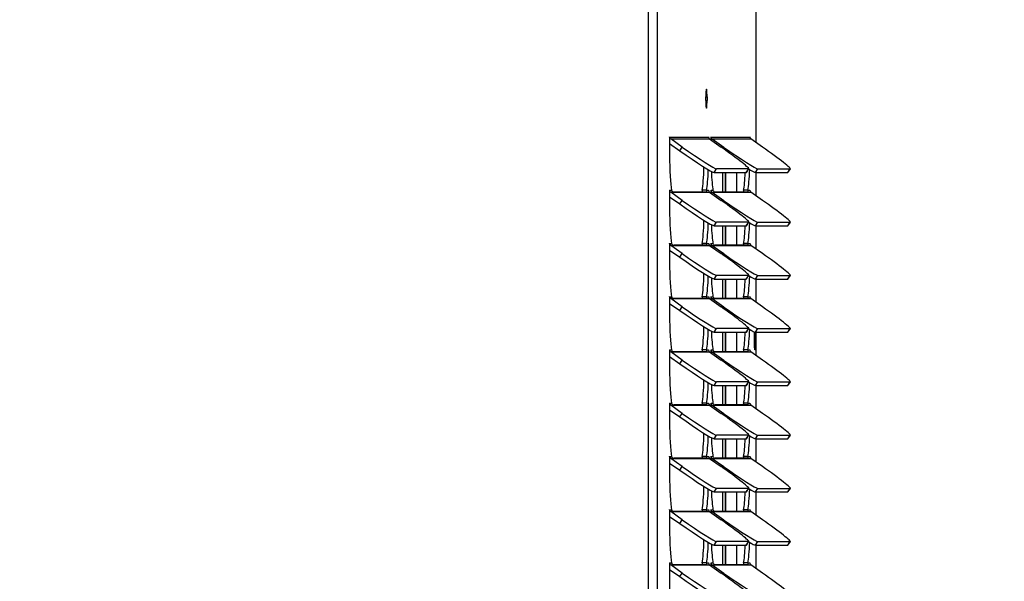
# Model space of a CAD drawing. Units: inches. Extents: x 0 to 134, y -39 to 97.
# Drawn here: x 48 to 61, y 38 to 45 of the extents above; entities that cross this region are included whole.
import ezdxf
from ezdxf import colors
from ezdxf.entities.mleader import LeaderData, LeaderLine
from ezdxf.lldxf.tags import DXFTag
from ezdxf.math import Vec2, Vec3

# ---------------------------------------------------------------- set-up
doc = ezdxf.new("R2010")
doc.units = ezdxf.units.IN
doc.header["$MEASUREMENT"] = 0
for name, color, linetype in [('20006_CDE_VERT_C', 7, 'Continuous'), ('20007WO^WIDE_OPE', 7, 'Continuous'), ('30027-2_END_PLT_', 7, 'Continuous'), ('30027_FINFACE', 7, 'Continuous'), ('Default', 7, 'Continuous'), ('DV3_Default', 7, 'Continuous')]:
    doc.layers.add(name, color=color, linetype=linetype)
tags = doc.linetypes.add('PHANTOM2', pattern=[1.25, 0.625, -0.125, 0.125, -0.125, 0.125, -0.125]).pattern_tags.tags
tags[14:15] = [DXFTag(74, 4), DXFTag(75, 0), DXFTag(340, '0'), DXFTag(46, 0.0), DXFTag(50, 0.0), DXFTag(44, 0.0), DXFTag(45, 0.0)]
tags[12:13] = [DXFTag(74, 4), DXFTag(75, 0), DXFTag(340, '0'), DXFTag(46, 0.0), DXFTag(50, 0.0), DXFTag(44, 0.0), DXFTag(45, 0.0)]
tags[10:11] = [DXFTag(74, 4), DXFTag(75, 0), DXFTag(340, '0'), DXFTag(46, 0.0), DXFTag(50, 0.0), DXFTag(44, 0.0), DXFTag(45, 0.0)]
tags[8:9] = [DXFTag(74, 4), DXFTag(75, 0), DXFTag(340, '0'), DXFTag(46, 0.0), DXFTag(50, 0.0), DXFTag(44, 0.0), DXFTag(45, 0.0)]
tags[6:7] = [DXFTag(74, 4), DXFTag(75, 0), DXFTag(340, '0'), DXFTag(46, 0.0), DXFTag(50, 0.0), DXFTag(44, 0.0), DXFTag(45, 0.0)]
tags[4:5] = [DXFTag(74, 4), DXFTag(75, 0), DXFTag(340, '0'), DXFTag(46, 0.0), DXFTag(50, 0.0), DXFTag(44, 0.0), DXFTag(45, 0.0)]

# ---------------------------------------------------------------- blocks, each defined once
blk = doc.blocks.new('_DOT')
at = {"color": 0}
blk.add_line((0, 0), (-1, 0), dxfattribs=at)
at = {"color": 0, "const_width": 0.333}
blk.add_lwpolyline([(-0.1665, 0, 1), (0.1665, 0, 1)], format="xyb", close=True, dxfattribs=at)
blk = doc.blocks.new('SE')
at = {"layer": '20006_CDE_VERT_C', "color": 7, "linetype": 'PHANTOM2'}
for p, q in [((57.415, 42.76), (57.415, 43.016)), ((57.415, 42.06), (57.415, 42.316)), ((57.415, 41.36), (57.415, 41.616)), ((57.415, 40.66), (57.415, 40.916)), ((57.415, 39.96), (57.415, 40.216)), ((57.415, 39.26), (57.415, 39.516)), ((57.415, 38.56), (57.415, 38.816)), ((57.415, 37.86), (57.415, 38.116))]:
    blk.add_line(p, q, dxfattribs=at)
at = {"layer": '20007WO^WIDE_OPE', "color": 7, "linetype": 'PHANTOM2'}
for p, q in [((56.25, 18.886), (56.25, 63.434)), ((56.37, 18.886), (56.37, 63.434)), ((57.006, 44.011), (57.023, 44.011)), ((57.006, 43.961), (57.023, 43.961)), ((56.53, 43.483), (56.53, 43.483)), ((56.53, 43.483), (57.041, 43.483)), ((56.544, 43.458), (57.055, 43.458)), ((57.041, 43.483), (57.042, 43.483)), ((57.075, 43.483), (57.075, 43.483)), ((57.075, 43.483), (57.586, 43.483)), ((57.088, 43.458), (57.599, 43.458)), ((57.586, 43.483), (57.587, 43.483)), ((56.663, 43.303), (56.696, 43.35)), ((57.23, 43.334), (57.241, 43.35)), ((57.114, 43.016), (57.147, 43.064)), ((57.538, 43.016), (57.571, 43.064)), ((57.659, 43.016), (57.692, 43.064)), ((58.083, 43.016), (58.116, 43.064)), ((56.53, 42.783), (56.53, 42.783)), ((56.53, 42.783), (56.555, 42.783)), ((56.544, 42.758), (57.055, 42.758)), ((57.016, 42.783), (57.041, 42.783)), ((57.041, 42.783), (57.042, 42.783)), ((57.075, 42.783), (57.075, 42.783)), ((57.075, 42.783), (57.1, 42.783)), ((57.088, 42.758), (57.599, 42.758)), ((57.561, 42.783), (57.586, 42.783)), ((57.586, 42.783), (57.587, 42.783)), ((56.663, 42.603), (56.696, 42.65)), ((57.23, 42.634), (57.241, 42.65)), ((57.114, 42.316), (57.147, 42.364)), ((57.538, 42.316), (57.571, 42.364)), ((57.659, 42.316), (57.692, 42.364)), ((58.083, 42.316), (58.116, 42.364)), ((56.53, 42.083), (56.53, 42.083)), ((56.53, 42.083), (56.555, 42.083)), ((56.544, 42.058), (57.055, 42.058)), ((57.016, 42.083), (57.041, 42.083)), ((57.041, 42.083), (57.042, 42.083)), ((57.075, 42.083), (57.075, 42.083)), ((57.075, 42.083), (57.1, 42.083)), ((57.088, 42.058), (57.599, 42.058)), ((57.561, 42.083), (57.586, 42.083)), ((57.586, 42.083), (57.587, 42.083)), ((56.663, 41.903), (56.696, 41.95)), ((57.23, 41.934), (57.241, 41.95)), ((57.114, 41.616), (57.147, 41.664)), ((57.538, 41.616), (57.571, 41.664)), ((57.659, 41.616), (57.692, 41.664)), ((58.083, 41.616), (58.116, 41.664)), ((56.53, 41.383), (56.53, 41.383)), ((56.53, 41.383), (56.555, 41.383)), ((56.544, 41.358), (57.055, 41.358)), ((57.016, 41.383), (57.041, 41.383)), ((57.041, 41.383), (57.042, 41.383)), ((57.075, 41.383), (57.075, 41.383)), ((57.075, 41.383), (57.1, 41.383)), ((57.088, 41.358), (57.599, 41.358)), ((57.561, 41.383), (57.586, 41.383)), ((57.586, 41.383), (57.587, 41.383)), ((56.663, 41.203), (56.696, 41.25)), ((57.23, 41.234), (57.241, 41.25)), ((57.114, 40.916), (57.147, 40.964)), ((57.538, 40.916), (57.571, 40.964)), ((57.659, 40.916), (57.692, 40.964)), ((58.083, 40.916), (58.116, 40.964)), ((57.641, 40.886), (57.658, 40.886)), ((56.53, 40.683), (56.53, 40.683)), ((56.53, 40.683), (56.555, 40.683)), ((57.016, 40.683), (57.041, 40.683)), ((57.041, 40.683), (57.042, 40.683)), ((57.075, 40.683), (57.075, 40.683)), ((57.075, 40.683), (57.1, 40.683)), ((57.561, 40.683), (57.586, 40.683)), ((57.586, 40.683), (57.587, 40.683)), ((57.641, 40.786), (57.658, 40.786)), ((56.544, 40.658), (57.055, 40.658)), ((56.663, 40.503), (56.696, 40.55)), ((57.088, 40.658), (57.599, 40.658)), ((57.23, 40.534), (57.241, 40.55)), ((57.114, 40.216), (57.147, 40.264)), ((57.538, 40.216), (57.571, 40.264)), ((57.659, 40.216), (57.692, 40.264)), ((58.083, 40.216), (58.116, 40.264)), ((56.53, 39.983), (56.53, 39.983)), ((56.53, 39.983), (56.555, 39.983)), ((56.544, 39.958), (57.055, 39.958)), ((57.016, 39.983), (57.041, 39.983)), ((57.041, 39.983), (57.042, 39.983)), ((57.075, 39.983), (57.075, 39.983)), ((57.075, 39.983), (57.1, 39.983)), ((57.088, 39.958), (57.599, 39.958)), ((57.561, 39.983), (57.586, 39.983)), ((57.586, 39.983), (57.587, 39.983)), ((56.663, 39.803), (56.696, 39.85)), ((57.23, 39.834), (57.241, 39.85)), ((57.114, 39.516), (57.147, 39.564)), ((57.538, 39.516), (57.571, 39.564)), ((57.659, 39.516), (57.692, 39.564)), ((58.083, 39.516), (58.116, 39.564)), ((56.53, 39.283), (56.53, 39.283)), ((56.53, 39.283), (56.555, 39.283)), ((56.544, 39.258), (57.055, 39.258)), ((57.016, 39.283), (57.041, 39.283)), ((57.041, 39.283), (57.042, 39.283)), ((57.075, 39.283), (57.075, 39.283)), ((57.075, 39.283), (57.1, 39.283)), ((57.088, 39.258), (57.599, 39.258)), ((57.561, 39.283), (57.586, 39.283)), ((57.586, 39.283), (57.587, 39.283)), ((56.663, 39.103), (56.696, 39.15)), ((57.23, 39.134), (57.241, 39.15)), ((57.114, 38.816), (57.147, 38.864)), ((57.538, 38.816), (57.571, 38.864)), ((57.659, 38.816), (57.692, 38.864)), ((58.083, 38.816), (58.116, 38.864)), ((56.53, 38.583), (56.53, 38.583)), ((56.53, 38.583), (56.555, 38.583)), ((56.544, 38.558), (57.055, 38.558)), ((57.016, 38.583), (57.041, 38.583)), ((57.041, 38.583), (57.042, 38.583)), ((57.075, 38.583), (57.075, 38.583)), ((57.075, 38.583), (57.1, 38.583)), ((57.088, 38.558), (57.599, 38.558)), ((57.561, 38.583), (57.586, 38.583)), ((57.586, 38.583), (57.587, 38.583)), ((56.663, 38.403), (56.696, 38.45)), ((57.23, 38.434), (57.241, 38.45)), ((57.114, 38.116), (57.147, 38.164)), ((57.538, 38.116), (57.571, 38.164)), ((57.659, 38.116), (57.692, 38.164)), ((58.083, 38.116), (58.116, 38.164)), ((56.53, 37.883), (56.53, 37.883)), ((56.53, 37.883), (56.555, 37.883)), ((56.544, 37.858), (57.055, 37.858)), ((57.016, 37.883), (57.041, 37.883)), ((57.041, 37.883), (57.042, 37.883)), ((57.075, 37.883), (57.075, 37.883)), ((57.075, 37.883), (57.1, 37.883)), ((57.088, 37.858), (57.599, 37.858)), ((57.561, 37.883), (57.586, 37.883)), ((57.586, 37.883), (57.587, 37.883)), ((56.663, 37.703), (56.696, 37.75)), ((57.23, 37.734), (57.241, 37.75))]:
    blk.add_line(p, q, dxfattribs=at)
at = {"layer": '20007WO^WIDE_OPE', "color": 7, "linetype": 'Continuous'}
for p, q in [((57.669, 43.408), (57.669, 61.707)), ((57.006, 43.961), (57.006, 44.011)), ((57.023, 44.011), (57.023, 43.961)), ((56.53, 43.483), (56.53, 43.242)), ((56.53, 43.396), (56.663, 43.303)), ((56.696, 43.35), (56.544, 43.458)), ((57.042, 43.477), (57.042, 43.483)), ((57.055, 43.458), (57.207, 43.35)), ((57.075, 43.443), (57.075, 43.483)), ((57.088, 43.458), (57.241, 43.35)), ((57.587, 43.483), (57.587, 43.477)), ((57.752, 43.35), (57.599, 43.458)), ((57.114, 43.016), (57.538, 43.016)), ((57.571, 43.064), (57.147, 43.064)), ((57.54, 43.017), (57.573, 43.064)), ((57.659, 43.016), (58.083, 43.016)), ((57.669, 42.708), (57.669, 43.016)), ((57.692, 43.064), (58.116, 43.064)), ((58.085, 43.017), (58.118, 43.064)), ((56.53, 42.783), (56.53, 42.542)), ((56.696, 42.65), (56.544, 42.758)), ((57.008, 42.76), (56.584, 42.76)), ((57.016, 42.783), (56.959, 42.783)), ((57.042, 42.777), (57.042, 42.783)), ((57.055, 42.758), (57.207, 42.65)), ((57.075, 42.743), (57.075, 42.783)), ((57.088, 42.758), (57.241, 42.65)), ((57.553, 42.76), (57.129, 42.76)), ((57.561, 42.783), (57.503, 42.783)), ((57.587, 42.783), (57.587, 42.777)), ((57.752, 42.65), (57.599, 42.758)), ((56.53, 42.696), (56.663, 42.603)), ((57.571, 42.364), (57.147, 42.364)), ((57.54, 42.317), (57.573, 42.364)), ((57.692, 42.364), (58.116, 42.364)), ((58.085, 42.317), (58.118, 42.364)), ((57.114, 42.316), (57.538, 42.316)), ((57.659, 42.316), (58.083, 42.316)), ((57.669, 42.008), (57.669, 42.316)), ((56.53, 42.083), (56.53, 41.842)), ((56.53, 41.996), (56.663, 41.903)), ((56.696, 41.95), (56.544, 42.058)), ((57.008, 42.06), (56.584, 42.06)), ((57.016, 42.083), (56.959, 42.083)), ((57.042, 42.077), (57.042, 42.083)), ((57.055, 42.058), (57.207, 41.95)), ((57.075, 42.043), (57.075, 42.083)), ((57.088, 42.058), (57.241, 41.95)), ((57.553, 42.06), (57.129, 42.06)), ((57.561, 42.083), (57.503, 42.083)), ((57.587, 42.083), (57.587, 42.077)), ((57.752, 41.95), (57.599, 42.058)), ((57.114, 41.616), (57.538, 41.616)), ((57.571, 41.664), (57.147, 41.664)), ((57.54, 41.617), (57.573, 41.664)), ((57.659, 41.616), (58.083, 41.616)), ((57.669, 41.308), (57.669, 41.616)), ((57.692, 41.664), (58.116, 41.664)), ((58.085, 41.617), (58.118, 41.664)), ((56.53, 41.383), (56.53, 41.142)), ((56.696, 41.25), (56.544, 41.358)), ((57.008, 41.36), (56.584, 41.36)), ((57.016, 41.383), (56.959, 41.383)), ((57.042, 41.377), (57.042, 41.383)), ((57.055, 41.358), (57.207, 41.25)), ((57.075, 41.343), (57.075, 41.383)), ((57.088, 41.358), (57.241, 41.25)), ((57.553, 41.36), (57.129, 41.36)), ((57.561, 41.383), (57.503, 41.383)), ((57.587, 41.383), (57.587, 41.377)), ((57.752, 41.25), (57.599, 41.358)), ((56.53, 41.296), (56.663, 41.203)), ((57.571, 40.964), (57.147, 40.964)), ((57.54, 40.917), (57.573, 40.964)), ((57.692, 40.964), (58.116, 40.964)), ((58.085, 40.917), (58.118, 40.964)), ((57.114, 40.916), (57.538, 40.916)), ((57.641, 40.886), (57.641, 40.786)), ((57.658, 40.786), (57.658, 40.886)), ((57.659, 40.916), (58.083, 40.916)), ((57.669, 40.608), (57.669, 40.916)), ((56.53, 40.683), (56.53, 40.442)), ((57.016, 40.683), (56.959, 40.683)), ((57.042, 40.677), (57.042, 40.683)), ((57.075, 40.643), (57.075, 40.683)), ((57.561, 40.683), (57.503, 40.683)), ((57.587, 40.683), (57.587, 40.677)), ((56.53, 40.596), (56.663, 40.503)), ((56.696, 40.55), (56.544, 40.658)), ((57.008, 40.66), (56.584, 40.66)), ((57.055, 40.658), (57.207, 40.55)), ((57.088, 40.658), (57.241, 40.55)), ((57.553, 40.66), (57.129, 40.66)), ((57.752, 40.55), (57.599, 40.658)), ((57.114, 40.216), (57.538, 40.216)), ((57.571, 40.264), (57.147, 40.264)), ((57.54, 40.217), (57.573, 40.264)), ((57.659, 40.216), (58.083, 40.216)), ((57.669, 39.908), (57.669, 40.216)), ((57.692, 40.264), (58.116, 40.264)), ((58.085, 40.217), (58.118, 40.264)), ((56.53, 39.983), (56.53, 39.742)), ((56.53, 39.896), (56.663, 39.803)), ((56.696, 39.85), (56.544, 39.958)), ((57.008, 39.96), (56.584, 39.96)), ((57.016, 39.983), (56.959, 39.983)), ((57.042, 39.977), (57.042, 39.983)), ((57.055, 39.958), (57.207, 39.85)), ((57.075, 39.943), (57.075, 39.983)), ((57.088, 39.958), (57.241, 39.85)), ((57.553, 39.96), (57.129, 39.96)), ((57.561, 39.983), (57.503, 39.983)), ((57.587, 39.983), (57.587, 39.977)), ((57.752, 39.85), (57.599, 39.958)), ((57.114, 39.516), (57.538, 39.516)), ((57.571, 39.564), (57.147, 39.564)), ((57.54, 39.517), (57.573, 39.564)), ((57.659, 39.516), (58.083, 39.516)), ((57.669, 39.208), (57.669, 39.516)), ((57.692, 39.564), (58.116, 39.564)), ((58.085, 39.517), (58.118, 39.564)), ((56.53, 39.283), (56.53, 39.042)), ((56.696, 39.15), (56.544, 39.258)), ((57.008, 39.26), (56.584, 39.26)), ((57.016, 39.283), (56.959, 39.283)), ((57.042, 39.277), (57.042, 39.283)), ((57.055, 39.258), (57.207, 39.15)), ((57.075, 39.243), (57.075, 39.283)), ((57.088, 39.258), (57.241, 39.15)), ((57.553, 39.26), (57.129, 39.26)), ((57.561, 39.283), (57.503, 39.283)), ((57.587, 39.283), (57.587, 39.277)), ((57.752, 39.15), (57.599, 39.258)), ((56.53, 39.196), (56.663, 39.103)), ((57.571, 38.864), (57.147, 38.864)), ((57.54, 38.817), (57.573, 38.864)), ((57.692, 38.864), (58.116, 38.864)), ((58.085, 38.817), (58.118, 38.864)), ((57.114, 38.816), (57.538, 38.816)), ((57.659, 38.816), (58.083, 38.816)), ((57.669, 38.508), (57.669, 38.816)), ((56.53, 38.583), (56.53, 38.342)), ((56.53, 38.496), (56.663, 38.403)), ((56.696, 38.45), (56.544, 38.558)), ((57.008, 38.56), (56.584, 38.56)), ((57.016, 38.583), (56.959, 38.583)), ((57.042, 38.577), (57.042, 38.583)), ((57.055, 38.558), (57.207, 38.45)), ((57.075, 38.543), (57.075, 38.583)), ((57.088, 38.558), (57.241, 38.45)), ((57.553, 38.56), (57.129, 38.56)), ((57.561, 38.583), (57.503, 38.583)), ((57.587, 38.583), (57.587, 38.577)), ((57.752, 38.45), (57.599, 38.558)), ((57.114, 38.116), (57.538, 38.116)), ((57.571, 38.164), (57.147, 38.164)), ((57.54, 38.117), (57.573, 38.164)), ((57.659, 38.116), (58.083, 38.116)), ((57.669, 37.808), (57.669, 38.116)), ((57.692, 38.164), (58.116, 38.164)), ((58.085, 38.117), (58.118, 38.164)), ((56.53, 37.883), (56.53, 37.642)), ((56.696, 37.75), (56.544, 37.858)), ((57.008, 37.86), (56.584, 37.86)), ((57.016, 37.883), (56.959, 37.883)), ((57.042, 37.877), (57.042, 37.883)), ((57.055, 37.858), (57.207, 37.75)), ((57.075, 37.843), (57.075, 37.883)), ((57.088, 37.858), (57.241, 37.75)), ((57.553, 37.86), (57.129, 37.86)), ((57.561, 37.883), (57.503, 37.883)), ((57.587, 37.883), (57.587, 37.877)), ((57.752, 37.75), (57.599, 37.858)), ((56.53, 37.796), (56.663, 37.703))]:
    blk.add_line(p, q, dxfattribs=at)
for centre in [(56.589, 42.795), (57.134, 42.795), (56.589, 42.095), (57.134, 42.095), (56.589, 41.395), (57.134, 41.395), (56.589, 40.695), (57.134, 40.695), (56.589, 39.995), (57.134, 39.995), (56.589, 39.295), (57.134, 39.295), (56.589, 38.595), (57.134, 38.595), (56.589, 37.895), (57.134, 37.895)]:
    blk.add_arc(centre, 0.0357, 200.4254, 262.2585, dxfattribs=at)
for centre, major_axis, ratio, start_param, end_param in [((57.014, 44.011), (0, -0.1), 0.087156, 1.570796, 4.712389), ((57.014, 43.961), (0, 0.1), 0.087156, 1.570796, 4.712389), ((56.53, 43.483), (0, -0.003), 0.087156, 1.570796, 4.712389), ((56.561, 43.483), (0, 0.031), 0.996195, 1.570796, 2.530727), ((57.042, 43.483), (0, -0.003), 0.087156, 1.570796, 4.712389), ((57.072, 43.483), (0, -0.031), 0.996195, 4.712389, 5.67232), ((57.075, 43.483), (0, -0.003), 0.087156, 1.570796, 4.712389), ((57.106, 43.483), (0, 0.031), 0.996195, 1.570796, 2.530727), ((57.586, 43.483), (0, -0.003), 0.087156, 1.570796, 4.712389), ((57.617, 43.483), (0, -0.031), 0.996195, 4.712389, 5.67232), ((56.706, 43.303), (-0.41, 0.286), 0.04999, 1.499252, 3.070048), ((56.739, 43.35), (0.41, -0.286), 0.04999, 4.640845, 6.211641), ((57.163, 43.35), (-0.41, 0.286), 0.04999, 3.070048, 4.640845), ((57.284, 43.35), (-0.41, 0.286), 0.04999, 1.499252, 3.070048), ((57.708, 43.35), (-0.41, 0.286), 0.04999, 3.070048, 4.640845), ((56.574, 43.242), (0, -0.506), 0.087156, 4.712389, 5.848766), ((56.94, 43.242), (0, 0.506), 0.087156, 3.576012, 4.404884), ((56.998, 43.242), (0, -0.506), 0.087156, 0.434419, 1.190426), ((57.119, 43.242), (0, -0.506), 0.087156, -1.14174, -0.434419), ((57.485, 43.242), (0, 0.506), 0.087156, 3.576012, 4.249813), ((57.13, 43.303), (-0.41, 0.286), 0.04999, 3.070048, 3.141593), ((57.542, 43.242), (0, -0.506), 0.087156, 0.434419, 1.190426), ((57.251, 43.303), (-0.41, 0.286), 0.04999, -3.782246, -3.213137), ((57.675, 43.303), (-0.41, 0.286), 0.04999, 3.070048, 3.141593), ((56.53, 42.783), (0, -0.003), 0.087156, 1.570796, 4.712389), ((56.561, 42.783), (0, 0.031), 0.996195, 1.570796, 2.530727), ((57.042, 42.783), (0, -0.003), 0.087156, 1.570796, 4.712389), ((57.072, 42.783), (0, -0.031), 0.996195, 4.712389, 5.67232), ((57.075, 42.783), (0, -0.003), 0.087156, 1.570796, 4.712389), ((57.106, 42.783), (0, 0.031), 0.996195, 1.570796, 2.530727), ((57.586, 42.783), (0, -0.003), 0.087156, 1.570796, 4.712389), ((57.617, 42.783), (0, -0.031), 0.996195, 4.712389, 5.67232), ((56.739, 42.65), (0.41, -0.286), 0.04999, 4.640845, 6.211641), ((57.163, 42.65), (-0.41, 0.286), 0.04999, 3.070048, 4.640845), ((57.284, 42.65), (-0.41, 0.286), 0.04999, 1.499252, 3.070048), ((57.708, 42.65), (-0.41, 0.286), 0.04999, 3.070048, 4.640845), ((56.574, 42.542), (0, -0.506), 0.087156, 4.712389, 5.848766), ((56.706, 42.603), (-0.41, 0.286), 0.04999, 1.499252, 3.070048), ((56.94, 42.542), (0, -0.506), 0.087156, 0.434419, 1.263291), ((56.998, 42.542), (0, -0.506), 0.087156, 0.434419, 1.190426), ((57.542, 42.542), (0, -0.506), 0.087156, 0.434419, 1.190426), ((57.251, 42.603), (-0.41, 0.286), 0.04999, -3.782246, -3.213137), ((57.119, 42.542), (0, -0.506), 0.087156, -1.14174, -0.434419), ((57.485, 42.542), (0, -0.506), 0.087156, 0.434419, 1.10822), ((57.13, 42.603), (-0.41, 0.286), 0.04999, 3.070048, 3.141593), ((57.675, 42.603), (-0.41, 0.286), 0.04999, 3.070048, 3.141593), ((56.53, 42.083), (0, -0.003), 0.087156, 1.570796, 4.712389), ((56.561, 42.083), (0, -0.031), 0.996195, 4.712389, 5.67232), ((57.042, 42.083), (0, -0.003), 0.087156, 1.570796, 4.712389), ((57.072, 42.083), (0, -0.031), 0.996195, 4.712389, 5.67232), ((57.075, 42.083), (0, -0.003), 0.087156, 1.570796, 4.712389), ((57.106, 42.083), (0, 0.031), 0.996195, 1.570796, 2.530727), ((57.586, 42.083), (0, -0.003), 0.087156, 1.570796, 4.712389), ((57.617, 42.083), (0, -0.031), 0.996195, 4.712389, 5.67232), ((56.574, 41.842), (0, -0.506), 0.087156, 4.712389, 5.848766), ((56.706, 41.903), (-0.41, 0.286), 0.04999, 1.499252, 3.070048), ((56.739, 41.95), (0.41, -0.286), 0.04999, 4.640845, 6.211641), ((57.163, 41.95), (-0.41, 0.286), 0.04999, 3.070048, 4.640845), ((57.284, 41.95), (-0.41, 0.286), 0.04999, 1.499252, 3.070048), ((57.708, 41.95), (-0.41, 0.286), 0.04999, 3.070048, 4.640845), ((56.94, 41.842), (0, 0.506), 0.087156, 3.576012, 4.404884), ((56.998, 41.842), (0, -0.506), 0.087156, 0.434419, 1.190426), ((57.119, 41.842), (0, -0.506), 0.087156, -1.14174, -0.434419), ((57.485, 41.842), (0, 0.506), 0.087156, 3.576012, 4.249813), ((57.13, 41.903), (-0.41, 0.286), 0.04999, 3.070048, 3.141593), ((57.542, 41.842), (0, 0.506), 0.087156, 3.576012, 4.332019), ((57.251, 41.903), (-0.41, 0.286), 0.04999, -3.782246, -3.213137), ((57.675, 41.903), (-0.41, 0.286), 0.04999, 3.070048, 3.141593), ((56.53, 41.383), (0, -0.003), 0.087156, 1.570796, 4.712389), ((56.561, 41.383), (0, -0.031), 0.996195, 4.712389, 5.67232), ((57.042, 41.383), (0, -0.003), 0.087156, 1.570796, 4.712389), ((57.072, 41.383), (0, -0.031), 0.996195, 4.712389, 5.67232), ((57.075, 41.383), (0, -0.003), 0.087156, 1.570796, 4.712389), ((57.106, 41.383), (0, 0.031), 0.996195, 1.570796, 2.530727), ((57.586, 41.383), (0, -0.003), 0.087156, 1.570796, 4.712389), ((57.617, 41.383), (0, -0.031), 0.996195, 4.712389, 5.67232), ((56.706, 41.203), (-0.41, 0.286), 0.04999, 1.499252, 3.070048), ((56.739, 41.25), (0.41, -0.286), 0.04999, 4.640845, 6.211641), ((57.163, 41.25), (-0.41, 0.286), 0.04999, 3.070048, 4.640845), ((57.284, 41.25), (-0.41, 0.286), 0.04999, 1.499252, 3.070048), ((57.708, 41.25), (-0.41, 0.286), 0.04999, 3.070048, 4.640845), ((56.574, 41.142), (0, -0.506), 0.087156, 4.712389, 5.848766), ((56.94, 41.142), (0, 0.506), 0.087156, 3.576012, 4.404884), ((56.998, 41.142), (0, -0.506), 0.087156, 0.434419, 1.190426), ((57.119, 41.142), (0, -0.506), 0.087156, -1.14174, -0.434419), ((57.542, 41.142), (0, -0.506), 0.087156, 0.434419, 1.190426), ((57.251, 41.203), (-0.41, 0.286), 0.04999, -3.782246, -3.213137), ((57.485, 41.142), (0, -0.506), 0.087156, 0.434419, 1.10822), ((57.13, 41.203), (-0.41, 0.286), 0.04999, 3.070048, 3.141593), ((57.65, 40.886), (0, -0.1), 0.087156, 4.34103, 4.712389), ((57.65, 40.886), (0, -0.1), 0.087156, 1.570796, 1.878417), ((57.675, 41.203), (-0.41, 0.286), 0.04999, 3.070048, 3.141593), ((56.53, 40.683), (0, -0.003), 0.087156, 1.570796, 4.712389), ((56.561, 40.683), (0, -0.031), 0.996195, 4.712389, 5.67232), ((57.042, 40.683), (0, -0.003), 0.087156, 1.570796, 4.712389), ((57.072, 40.683), (0, -0.031), 0.996195, 4.712389, 5.67232), ((57.075, 40.683), (0, -0.003), 0.087156, 1.570796, 4.712389), ((57.106, 40.683), (0, 0.031), 0.996195, 1.570796, 2.530727), ((57.586, 40.683), (0, -0.003), 0.087156, 1.570796, 4.712389), ((57.617, 40.683), (0, -0.031), 0.996195, 4.712389, 5.67232), ((57.65, 40.786), (0, 0.1), 0.087156, 1.570796, 4.712389), ((56.739, 40.55), (0.41, -0.286), 0.04999, 4.640845, 6.211641), ((57.163, 40.55), (-0.41, 0.286), 0.04999, 3.070048, 4.640845), ((57.284, 40.55), (-0.41, 0.286), 0.04999, 1.499252, 3.070048), ((57.708, 40.55), (-0.41, 0.286), 0.04999, 3.070048, 4.640845), ((56.574, 40.442), (0, -0.506), 0.087156, 4.712389, 5.848766), ((56.706, 40.503), (-0.41, 0.286), 0.04999, 1.499252, 3.070048), ((56.94, 40.442), (0, 0.506), 0.087156, 3.576012, 4.404884), ((56.998, 40.442), (0, -0.506), 0.087156, 0.434419, 1.190426), ((57.119, 40.442), (0, -0.506), 0.087156, -1.14174, -0.434419), ((57.485, 40.442), (0, 0.506), 0.087156, 3.576012, 4.249813), ((57.13, 40.503), (-0.41, 0.286), 0.04999, 3.070048, 3.141593), ((57.542, 40.442), (0, 0.506), 0.087156, 3.576012, 4.332019), ((57.251, 40.503), (-0.41, 0.286), 0.04999, -3.782246, -3.213137), ((57.675, 40.503), (-0.41, 0.286), 0.04999, 3.070048, 3.141593), ((56.53, 39.983), (0, -0.003), 0.087156, 1.570796, 4.712389), ((56.561, 39.983), (0, -0.031), 0.996195, 4.712389, 5.67232), ((57.042, 39.983), (0, -0.003), 0.087156, 1.570796, 4.712389), ((57.072, 39.983), (0, -0.031), 0.996195, 4.712389, 5.67232), ((57.075, 39.983), (0, -0.003), 0.087156, 1.570796, 4.712389), ((57.106, 39.983), (0, 0.031), 0.996195, 1.570796, 2.530727), ((57.586, 39.983), (0, -0.003), 0.087156, 1.570796, 4.712389), ((57.617, 39.983), (0, -0.031), 0.996195, 4.712389, 5.67232), ((56.706, 39.803), (-0.41, 0.286), 0.04999, 1.499252, 3.070048), ((56.739, 39.85), (0.41, -0.286), 0.04999, 4.640845, 6.211641), ((57.163, 39.85), (-0.41, 0.286), 0.04999, 3.070048, 4.640845), ((57.284, 39.85), (-0.41, 0.286), 0.04999, 1.499252, 3.070048), ((57.708, 39.85), (-0.41, 0.286), 0.04999, 3.070048, 4.640845), ((56.574, 39.742), (0, -0.506), 0.087156, 4.712389, 5.848766), ((56.94, 39.742), (0, 0.506), 0.087156, 3.576012, 4.404884), ((56.998, 39.742), (0, -0.506), 0.087156, 0.434419, 1.190426), ((57.119, 39.742), (0, -0.506), 0.087156, -1.14174, -0.434419), ((57.485, 39.742), (0, 0.506), 0.087156, 3.576012, 4.249813), ((57.13, 39.803), (-0.41, 0.286), 0.04999, 3.070048, 3.141593), ((57.542, 39.742), (0, 0.506), 0.087156, 3.576012, 4.332019), ((57.251, 39.803), (-0.41, 0.286), 0.04999, -3.782246, -3.213137), ((57.675, 39.803), (-0.41, 0.286), 0.04999, 3.070048, 3.141593), ((56.53, 39.283), (0, -0.003), 0.087156, 1.570796, 4.712389), ((56.561, 39.283), (0, -0.031), 0.996195, 4.712389, 5.67232), ((57.042, 39.283), (0, -0.003), 0.087156, 1.570796, 4.712389), ((57.072, 39.283), (0, -0.031), 0.996195, 4.712389, 5.67232), ((57.075, 39.283), (0, -0.003), 0.087156, 1.570796, 4.712389), ((57.106, 39.283), (0, 0.031), 0.996195, 1.570796, 2.530727), ((57.586, 39.283), (0, -0.003), 0.087156, 1.570796, 4.712389), ((57.617, 39.283), (0, -0.031), 0.996195, 4.712389, 5.67232), ((56.739, 39.15), (0.41, -0.286), 0.04999, 4.640845, 6.211641), ((57.163, 39.15), (-0.41, 0.286), 0.04999, 3.070048, 4.640845), ((57.284, 39.15), (-0.41, 0.286), 0.04999, 1.499252, 3.070048), ((57.708, 39.15), (-0.41, 0.286), 0.04999, 3.070048, 4.640845), ((56.574, 39.042), (0, -0.506), 0.087156, 4.712389, 5.848766), ((56.706, 39.103), (-0.41, 0.286), 0.04999, 1.499252, 3.070048), ((56.94, 39.042), (0, -0.506), 0.087156, 0.434419, 1.263291), ((57.251, 39.103), (-0.41, 0.286), 0.04999, -3.782246, -3.213137), ((56.998, 39.042), (0, -0.506), 0.087156, 0.434419, 1.190426), ((57.119, 39.042), (0, -0.506), 0.087156, -1.14174, -0.434419), ((57.485, 39.042), (0, -0.506), 0.087156, 0.434419, 1.10822), ((57.13, 39.103), (-0.41, 0.286), 0.04999, 3.070048, 3.141593), ((57.542, 39.042), (0, 0.506), 0.087156, 3.576012, 4.332019), ((57.675, 39.103), (-0.41, 0.286), 0.04999, 3.070048, 3.141593), ((56.53, 38.583), (0, -0.003), 0.087156, 1.570796, 4.712389), ((56.561, 38.583), (0, 0.031), 0.996195, 1.570796, 2.530727), ((57.042, 38.583), (0, -0.003), 0.087156, 1.570796, 4.712389), ((57.072, 38.583), (0, -0.031), 0.996195, 4.712389, 5.67232), ((57.075, 38.583), (0, -0.003), 0.087156, 1.570796, 4.712389), ((57.106, 38.583), (0, 0.031), 0.996195, 1.570796, 2.530727), ((57.586, 38.583), (0, -0.003), 0.087156, 1.570796, 4.712389), ((57.617, 38.583), (0, -0.031), 0.996195, 4.712389, 5.67232), ((56.574, 38.342), (0, 0.506), 0.087156, 1.570796, 2.707173), ((56.706, 38.403), (-0.41, 0.286), 0.04999, 1.499252, 3.070048), ((56.739, 38.45), (0.41, -0.286), 0.04999, 4.640845, 6.211641), ((57.163, 38.45), (-0.41, 0.286), 0.04999, 3.070048, 4.640845), ((57.284, 38.45), (-0.41, 0.286), 0.04999, 1.499252, 3.070048), ((57.708, 38.45), (-0.41, 0.286), 0.04999, 3.070048, 4.640845), ((56.94, 38.342), (0, -0.506), 0.087156, 0.434419, 1.263291), ((56.998, 38.342), (0, -0.506), 0.087156, 0.434419, 1.190426), ((57.119, 38.342), (0, -0.506), 0.087156, -1.14174, -0.434419), ((57.485, 38.342), (0, -0.506), 0.087156, 0.434419, 1.10822), ((57.13, 38.403), (-0.41, 0.286), 0.04999, 3.070048, 3.141593), ((57.542, 38.342), (0, -0.506), 0.087156, 0.434419, 1.190426), ((57.251, 38.403), (-0.41, 0.286), 0.04999, -3.782246, -3.213137), ((57.675, 38.403), (-0.41, 0.286), 0.04999, 3.070048, 3.141593), ((56.53, 37.883), (0, -0.003), 0.087156, 1.570796, 4.712389), ((56.561, 37.883), (0, -0.031), 0.996195, 4.712389, 5.67232), ((57.042, 37.883), (0, -0.003), 0.087156, 1.570796, 4.712389), ((57.072, 37.883), (0, -0.031), 0.996195, 4.712389, 5.67232), ((57.075, 37.883), (0, -0.003), 0.087156, 1.570796, 4.712389), ((57.106, 37.883), (0, -0.031), 0.996195, 4.712389, 5.67232), ((57.586, 37.883), (0, -0.003), 0.087156, 1.570796, 4.712389), ((57.617, 37.883), (0, -0.031), 0.996195, 4.712389, 5.67232), ((56.706, 37.703), (-0.41, 0.286), 0.04999, 1.499252, 3.070048), ((56.739, 37.75), (0.41, -0.286), 0.04999, 4.640845, 6.211641), ((57.163, 37.75), (-0.41, 0.286), 0.04999, 3.070048, 4.640845), ((57.284, 37.75), (-0.41, 0.286), 0.04999, 1.499252, 3.070048), ((57.708, 37.75), (-0.41, 0.286), 0.04999, 3.070048, 4.640845), ((56.574, 37.642), (0, -0.506), 0.087156, 4.712389, 5.848766)]:
    blk.add_ellipse(centre, major_axis=major_axis, ratio=ratio, start_param=start_param, end_param=end_param, dxfattribs=at)
for points in [[(56.959, 42.783), (56.957, 42.774), (56.958, 42.766), (56.959, 42.759)], [(57.503, 42.783), (57.502, 42.774), (57.502, 42.766), (57.503, 42.759)], [(56.959, 42.083), (56.957, 42.074), (56.958, 42.066), (56.959, 42.059)], [(57.503, 42.083), (57.502, 42.074), (57.502, 42.066), (57.503, 42.059)], [(56.959, 41.383), (56.957, 41.374), (56.958, 41.366), (56.959, 41.359)], [(57.503, 41.383), (57.502, 41.374), (57.502, 41.366), (57.503, 41.359)], [(56.959, 40.683), (56.957, 40.674), (56.958, 40.666), (56.959, 40.659)], [(57.503, 40.683), (57.502, 40.674), (57.502, 40.666), (57.503, 40.659)], [(56.959, 39.983), (56.957, 39.974), (56.958, 39.966), (56.959, 39.959)], [(57.503, 39.983), (57.502, 39.974), (57.502, 39.966), (57.503, 39.959)], [(56.959, 39.283), (56.957, 39.274), (56.958, 39.266), (56.959, 39.259)], [(57.503, 39.283), (57.502, 39.274), (57.502, 39.266), (57.503, 39.259)], [(56.959, 38.583), (56.957, 38.574), (56.958, 38.566), (56.959, 38.559)], [(57.503, 38.583), (57.502, 38.574), (57.502, 38.566), (57.503, 38.559)], [(56.959, 37.883), (56.957, 37.874), (56.958, 37.866), (56.959, 37.859)], [(57.503, 37.883), (57.502, 37.874), (57.502, 37.866), (57.503, 37.859)]]:
    blk.add_open_spline(points, degree=3, dxfattribs=at)
for points, knots in [([(57.011, 42.761), (57.011, 42.761), (57.01, 42.76), (57.009, 42.76), (57.008, 42.76)], [0.7474321, 0.7474321, 0.7474321, 0.7474321, 0.8722861, 1, 1, 1, 1]), ([(57.016, 42.783), (57.016, 42.782), (57.015, 42.78), (57.015, 42.777), (57.014, 42.774), (57.014, 42.772), (57.014, 42.77), (57.013, 42.768), (57.013, 42.766), (57.013, 42.765), (57.013, 42.765)], [0, 0, 0, 0, 0.0600354, 0.1205385, 0.1814811, 0.2428348, 0.3045705, 0.3666581, 0.4290671, 0.4917669, 0.4917669, 0.4917669, 0.4917669]), ([(57.556, 42.761), (57.556, 42.761), (57.555, 42.76), (57.553, 42.76), (57.553, 42.76)], [0.7474321, 0.7474321, 0.7474321, 0.7474321, 0.8722861, 1, 1, 1, 1]), ([(57.561, 42.783), (57.561, 42.782), (57.56, 42.78), (57.559, 42.777), (57.559, 42.774), (57.559, 42.772), (57.558, 42.77), (57.558, 42.768), (57.558, 42.766), (57.558, 42.765), (57.558, 42.765)], [0, 0, 0, 0, 0.0600354, 0.1205385, 0.1814811, 0.2428348, 0.3045705, 0.3666581, 0.4290671, 0.4917669, 0.4917669, 0.4917669, 0.4917669]), ([(57.011, 42.061), (57.011, 42.061), (57.01, 42.06), (57.009, 42.06), (57.008, 42.06)], [0.7474321, 0.7474321, 0.7474321, 0.7474321, 0.8722861, 1, 1, 1, 1]), ([(57.016, 42.083), (57.016, 42.082), (57.015, 42.08), (57.015, 42.077), (57.014, 42.074), (57.014, 42.072), (57.014, 42.07), (57.013, 42.068), (57.013, 42.066), (57.013, 42.065), (57.013, 42.065)], [0, 0, 0, 0, 0.0600354, 0.1205385, 0.1814811, 0.2428348, 0.3045705, 0.3666581, 0.4290671, 0.4917669, 0.4917669, 0.4917669, 0.4917669]), ([(57.556, 42.061), (57.556, 42.061), (57.555, 42.06), (57.553, 42.06), (57.553, 42.06)], [0.7474321, 0.7474321, 0.7474321, 0.7474321, 0.8722861, 1, 1, 1, 1]), ([(57.561, 42.083), (57.561, 42.082), (57.56, 42.08), (57.559, 42.077), (57.559, 42.074), (57.559, 42.072), (57.558, 42.07), (57.558, 42.068), (57.558, 42.066), (57.558, 42.065), (57.558, 42.065)], [0, 0, 0, 0, 0.0600354, 0.1205385, 0.1814811, 0.2428348, 0.3045705, 0.3666581, 0.4290671, 0.4917669, 0.4917669, 0.4917669, 0.4917669]), ([(57.011, 41.361), (57.011, 41.361), (57.01, 41.36), (57.009, 41.36), (57.008, 41.36)], [0.7474321, 0.7474321, 0.7474321, 0.7474321, 0.8722861, 1, 1, 1, 1]), ([(57.016, 41.383), (57.016, 41.382), (57.015, 41.38), (57.015, 41.377), (57.014, 41.374), (57.014, 41.372), (57.014, 41.37), (57.013, 41.368), (57.013, 41.366), (57.013, 41.365), (57.013, 41.365)], [0, 0, 0, 0, 0.0600354, 0.1205385, 0.1814811, 0.2428348, 0.3045705, 0.3666581, 0.4290671, 0.4917669, 0.4917669, 0.4917669, 0.4917669]), ([(57.556, 41.361), (57.556, 41.361), (57.555, 41.36), (57.553, 41.36), (57.553, 41.36)], [0.7474321, 0.7474321, 0.7474321, 0.7474321, 0.8722861, 1, 1, 1, 1]), ([(57.561, 41.383), (57.561, 41.382), (57.56, 41.38), (57.559, 41.377), (57.559, 41.374), (57.559, 41.372), (57.558, 41.37), (57.558, 41.368), (57.558, 41.366), (57.558, 41.365), (57.558, 41.365)], [0, 0, 0, 0, 0.0600354, 0.1205385, 0.1814811, 0.2428348, 0.3045705, 0.3666581, 0.4290671, 0.4917669, 0.4917669, 0.4917669, 0.4917669]), ([(57.016, 40.683), (57.016, 40.682), (57.015, 40.68), (57.015, 40.677), (57.014, 40.674), (57.014, 40.672), (57.014, 40.67), (57.013, 40.668), (57.013, 40.666), (57.013, 40.665), (57.013, 40.665)], [0, 0, 0, 0, 0.0600354, 0.1205385, 0.1814811, 0.2428348, 0.3045705, 0.3666581, 0.4290671, 0.4917669, 0.4917669, 0.4917669, 0.4917669]), ([(57.561, 40.683), (57.561, 40.682), (57.56, 40.68), (57.559, 40.677), (57.559, 40.674), (57.559, 40.672), (57.558, 40.67), (57.558, 40.668), (57.558, 40.666), (57.558, 40.665), (57.558, 40.665)], [0, 0, 0, 0, 0.0600354, 0.1205385, 0.1814811, 0.2428348, 0.3045705, 0.3666581, 0.4290671, 0.4917669, 0.4917669, 0.4917669, 0.4917669]), ([(57.011, 40.661), (57.011, 40.661), (57.01, 40.66), (57.009, 40.66), (57.008, 40.66)], [0.7474321, 0.7474321, 0.7474321, 0.7474321, 0.8722861, 1, 1, 1, 1]), ([(57.556, 40.661), (57.556, 40.661), (57.555, 40.66), (57.553, 40.66), (57.553, 40.66)], [0.7474321, 0.7474321, 0.7474321, 0.7474321, 0.8722861, 1, 1, 1, 1]), ([(57.011, 39.961), (57.011, 39.961), (57.01, 39.96), (57.009, 39.96), (57.008, 39.96)], [0.7474321, 0.7474321, 0.7474321, 0.7474321, 0.8722861, 1, 1, 1, 1]), ([(57.016, 39.983), (57.016, 39.982), (57.015, 39.98), (57.015, 39.977), (57.014, 39.974), (57.014, 39.972), (57.014, 39.97), (57.013, 39.968), (57.013, 39.966), (57.013, 39.965), (57.013, 39.965)], [0, 0, 0, 0, 0.0600354, 0.1205385, 0.1814811, 0.2428348, 0.3045705, 0.3666581, 0.4290671, 0.4917669, 0.4917669, 0.4917669, 0.4917669]), ([(57.556, 39.961), (57.556, 39.961), (57.555, 39.96), (57.553, 39.96), (57.553, 39.96)], [0.7474321, 0.7474321, 0.7474321, 0.7474321, 0.8722861, 1, 1, 1, 1]), ([(57.561, 39.983), (57.561, 39.982), (57.56, 39.98), (57.559, 39.977), (57.559, 39.974), (57.559, 39.972), (57.558, 39.97), (57.558, 39.968), (57.558, 39.966), (57.558, 39.965), (57.558, 39.965)], [0, 0, 0, 0, 0.0600354, 0.1205385, 0.1814811, 0.2428348, 0.3045705, 0.3666581, 0.4290671, 0.4917669, 0.4917669, 0.4917669, 0.4917669]), ([(57.011, 39.261), (57.011, 39.261), (57.01, 39.26), (57.009, 39.26), (57.008, 39.26)], [0.7474321, 0.7474321, 0.7474321, 0.7474321, 0.8722861, 1, 1, 1, 1]), ([(57.016, 39.283), (57.016, 39.282), (57.015, 39.28), (57.015, 39.277), (57.014, 39.274), (57.014, 39.272), (57.014, 39.27), (57.013, 39.268), (57.013, 39.266), (57.013, 39.265), (57.013, 39.265)], [0, 0, 0, 0, 0.0600354, 0.1205385, 0.1814811, 0.2428348, 0.3045705, 0.3666581, 0.4290671, 0.4917669, 0.4917669, 0.4917669, 0.4917669]), ([(57.556, 39.261), (57.556, 39.261), (57.555, 39.26), (57.553, 39.26), (57.553, 39.26)], [0.7474321, 0.7474321, 0.7474321, 0.7474321, 0.8722861, 1, 1, 1, 1]), ([(57.561, 39.283), (57.561, 39.282), (57.56, 39.28), (57.559, 39.277), (57.559, 39.274), (57.559, 39.272), (57.558, 39.27), (57.558, 39.268), (57.558, 39.266), (57.558, 39.265), (57.558, 39.265)], [0, 0, 0, 0, 0.0600354, 0.1205385, 0.1814811, 0.2428348, 0.3045705, 0.3666581, 0.4290671, 0.4917669, 0.4917669, 0.4917669, 0.4917669]), ([(57.011, 38.561), (57.011, 38.561), (57.01, 38.56), (57.009, 38.56), (57.008, 38.56)], [0.7474321, 0.7474321, 0.7474321, 0.7474321, 0.8722861, 1, 1, 1, 1]), ([(57.016, 38.583), (57.016, 38.582), (57.015, 38.58), (57.015, 38.577), (57.014, 38.574), (57.014, 38.572), (57.014, 38.57), (57.013, 38.568), (57.013, 38.566), (57.013, 38.565), (57.013, 38.565)], [0, 0, 0, 0, 0.0600354, 0.1205385, 0.1814811, 0.2428348, 0.3045705, 0.3666581, 0.4290671, 0.4917669, 0.4917669, 0.4917669, 0.4917669]), ([(57.556, 38.561), (57.556, 38.561), (57.555, 38.56), (57.553, 38.56), (57.553, 38.56)], [0.7474321, 0.7474321, 0.7474321, 0.7474321, 0.8722861, 1, 1, 1, 1]), ([(57.561, 38.583), (57.561, 38.582), (57.56, 38.58), (57.559, 38.577), (57.559, 38.574), (57.559, 38.572), (57.558, 38.57), (57.558, 38.568), (57.558, 38.566), (57.558, 38.565), (57.558, 38.565)], [0, 0, 0, 0, 0.0600354, 0.1205385, 0.1814811, 0.2428348, 0.3045705, 0.3666581, 0.4290671, 0.4917669, 0.4917669, 0.4917669, 0.4917669]), ([(57.011, 37.861), (57.011, 37.861), (57.01, 37.86), (57.009, 37.86), (57.008, 37.86)], [0.7474321, 0.7474321, 0.7474321, 0.7474321, 0.8722861, 1, 1, 1, 1]), ([(57.016, 37.883), (57.016, 37.882), (57.015, 37.88), (57.015, 37.877), (57.014, 37.874), (57.014, 37.872), (57.014, 37.87), (57.013, 37.868), (57.013, 37.866), (57.013, 37.865), (57.013, 37.865)], [0, 0, 0, 0, 0.0600354, 0.1205385, 0.1814811, 0.2428348, 0.3045705, 0.3666581, 0.4290671, 0.4917669, 0.4917669, 0.4917669, 0.4917669]), ([(57.556, 37.861), (57.556, 37.861), (57.555, 37.86), (57.553, 37.86), (57.553, 37.86)], [0.7474321, 0.7474321, 0.7474321, 0.7474321, 0.8722861, 1, 1, 1, 1]), ([(57.561, 37.883), (57.561, 37.882), (57.56, 37.88), (57.559, 37.877), (57.559, 37.874), (57.559, 37.872), (57.558, 37.87), (57.558, 37.868), (57.558, 37.866), (57.558, 37.865), (57.558, 37.865)], [0, 0, 0, 0, 0.0600354, 0.1205385, 0.1814811, 0.2428348, 0.3045705, 0.3666581, 0.4290671, 0.4917669, 0.4917669, 0.4917669, 0.4917669])]:
    blk.add_open_spline(points, degree=3, knots=knots, dxfattribs=at)
at = {"layer": '30027-2_END_PLT_', "color": 7, "linetype": 'Continuous'}
for p, q in [((57.259, 43.016), (57.259, 42.76)), ((57.265, 43.016), (57.265, 42.76)), ((57.259, 42.316), (57.259, 42.06)), ((57.265, 42.316), (57.265, 42.06)), ((57.259, 41.616), (57.259, 41.36)), ((57.265, 41.616), (57.265, 41.36)), ((57.259, 40.916), (57.259, 40.66)), ((57.265, 40.916), (57.265, 40.66)), ((57.259, 40.216), (57.259, 39.96)), ((57.265, 40.216), (57.265, 39.96)), ((57.259, 39.516), (57.259, 39.26)), ((57.265, 39.516), (57.265, 39.26)), ((57.259, 38.816), (57.259, 38.56)), ((57.265, 38.816), (57.265, 38.56)), ((57.259, 38.116), (57.259, 37.86)), ((57.265, 38.116), (57.265, 37.86))]:
    blk.add_line(p, q, dxfattribs=at)
at = {"layer": '30027_FINFACE', "color": 7, "linetype": 'Continuous'}
for p, q in [((57.229, 42.76), (57.229, 43.016)), ((57.229, 42.06), (57.229, 42.316)), ((57.229, 41.36), (57.229, 41.616)), ((57.229, 40.66), (57.229, 40.916)), ((57.229, 39.96), (57.229, 40.216)), ((57.229, 39.26), (57.229, 39.516)), ((57.229, 38.56), (57.229, 38.816)), ((57.229, 37.86), (57.229, 38.116))]:
    blk.add_line(p, q, dxfattribs=at)
blk = doc.blocks.new('SE2')
at = {"layer": 'DV3_Default', "color": 7, "linetype": 'Continuous'}
ml = blk.add_multileader_mtext('Standard', dxfattribs=at)
ml.set_content('\\pxsm0.9;{\\fVerdana|c0|p34;\\W1.;RETURN\\PAIR IN\\P\\P}', color=256)
ml.set_leader_properties(linetype='ByLayer')
ml.set_arrow_properties(name='DOT')
ml.build(insert=Vec2(0, 0))
ml.multileader.update_dxf_attribs({"dogleg_length": 1.2, "arrow_head_size": 0.8})
ctx = ml.context
ctx.base_point, ctx.char_height, ctx.arrow_head_size, ctx.landing_gap_size = Vec3(93.124, 65.738), 0.8, 0.8, 0.28
notes = []
notes.append((ctx, [(0, (0, 0, 0), (0, 0), (1, 0), 1, [])]))
ctx.mtext.insert = Vec3(93.214, 65.738)
ml = blk.add_multileader_mtext('Standard', dxfattribs=at)
ml.set_content('\\pxsm0.9;{\\fVerdana|c0|p34;\\W1.;COLD \\PAIR \\PSUPPLY\\P\\P}', color=256)
ml.set_leader_properties(linetype='ByLayer')
ml.set_arrow_properties(name='DOT')
ml.build(insert=Vec2(0, 0))
ml.multileader.update_dxf_attribs({"leader_type": 0, "dogleg_length": 1.2, "arrow_head_size": 0.8})
ctx = ml.context
ctx.base_point, ctx.char_height, ctx.arrow_head_size, ctx.landing_gap_size = Vec3(76.275, 43.285), 0.8, 0.8, 0.28
notes.append((ctx, [(0, (0, 0, 0), (0, 0), (1, 0), 1, [])]))
ctx.mtext.insert = Vec3(76.365, 43.285)
for ctx, leaders in notes:
    for number, flags, end, landing, length, lines in leaders:
        leader = LeaderData()
        leader.index, (leader.has_last_leader_line, leader.has_dogleg_vector, leader.attachment_direction) = number, flags
        leader.last_leader_point, leader.dogleg_vector, leader.dogleg_length = Vec3(end), Vec3(landing), length
        for number, points, colour, breaks in lines:
            line = LeaderLine()
            line.index, line.vertices, line.color, line.breaks = number, Vec3.list(points), colors.encode_raw_color(colour), breaks
            leader.lines.append(line)
        ctx.leaders.append(leader)

msp = doc.modelspace()

# ---------------------------------------------------------------- block references
at = {"layer": 'Default'}
for name in ['SE2', 'SE']:
    msp.add_blockref(name, (0, 0), dxfattribs=at)

# ---------------------------------------------------------------- leaders
at = {"layer": 'Default', "color": 7, "linetype": 'Continuous'}
ml = msp.add_multileader_mtext('Standard', dxfattribs=at)
ml.set_content('\\pxsm0.9;{\\fVerdana|c0|p34;\\W1.;ELITE SERIES EL10B - 10000 BTU/H\\P120V, 230V, AND 480V MODELS\\P}', color=256)
ml.set_leader_properties(linetype='ByLayer')
ml.set_arrow_properties(name='DOT')
ml.build(insert=Vec2(0, 0))
ml.multileader.update_dxf_attribs({"leader_type": 0, "has_text_frame": 1, "dogleg_length": 0, "arrow_head_size": 1.2})
ctx = ml.context
ctx.base_point, ctx.char_height, ctx.arrow_head_size, ctx.landing_gap_size = Vec3(86.44, 96.8446), 1.2, 1.2, 0.42
notes = []
notes.append((ctx, [(0, (0, 0, 0), (0, 0), (1, 0), 1, [])]))
ctx.mtext.insert = Vec3(86.53, 96.8446)
ml = msp.add_multileader_mtext('Standard', dxfattribs=at)
ml.set_content('\\pxsm0.9;{\\fVerdana|c0|p34;\\W1.;TEMPLATE VIEW\\P(FROM INSIDE\\PENCLOSURE)\\PFOR CUTOUT AND\\PBOLT PATTERN\\PSEE CUTOUT\\PTEMPLATE\\P\\P}', color=256)
ml.set_leader_properties(linetype='ByLayer')
ml.set_arrow_properties(name='DOT')
ml.build(insert=Vec2(0, 0))
ml.multileader.update_dxf_attribs({"leader_type": 0, "dogleg_length": 0.9, "arrow_head_size": 0.6})
ctx = ml.context
ctx.base_point, ctx.char_height, ctx.arrow_head_size, ctx.landing_gap_size = Vec3(114.4038, 63.3208), 0.6, 0.6, 0.21
notes.append((ctx, [(0, (0, 0, 0), (0, 0), (1, 0), 1, [])]))
ctx.mtext.insert, ctx.mtext.alignment = Vec3(114.4938, 63.3208), 2
ml = msp.add_multileader_mtext('Standard', dxfattribs=at)
ml.set_content('\\pxsm0.9;{\\fVerdana|c0|p34;\\W1.;* TOP OPENING ON \\PENCLOSURE TO START \\PAT 34.463" (120V/230V) \\PAND 46.09" (480V ONLY)\\PFROM BOTTOM TO HANG \\PUNIT FOR INSTALLATION.\\P}', color=256)
ml.set_leader_properties(linetype='ByLayer')
ml.set_arrow_properties(name='DOT')
ml.build(insert=Vec2(0, 0))
ml.multileader.update_dxf_attribs({"leader_type": 0, "has_text_frame": 1, "dogleg_length": 0, "arrow_head_size": 0.72})
ctx = ml.context
ctx.base_point, ctx.char_height, ctx.arrow_head_size, ctx.landing_gap_size = Vec3(97.7892, 59.921), 0.72, 0.72, 0.252
notes.append((ctx, [(0, (0, 0, 0), (0, 0), (1, 0), 1, [])]))
ctx.mtext.insert, ctx.mtext.alignment = Vec3(97.8792, 59.921), 2
for ctx, leaders in notes:
    for number, flags, end, landing, length, lines in leaders:
        leader = LeaderData()
        leader.index, (leader.has_last_leader_line, leader.has_dogleg_vector, leader.attachment_direction) = number, flags
        leader.last_leader_point, leader.dogleg_vector, leader.dogleg_length = Vec3(end), Vec3(landing), length
        for number, points, colour, breaks in lines:
            line = LeaderLine()
            line.index, line.vertices, line.color, line.breaks = number, Vec3.list(points), colors.encode_raw_color(colour), breaks
            leader.lines.append(line)
        ctx.leaders.append(leader)

doc.saveas('drawing.dxf')
